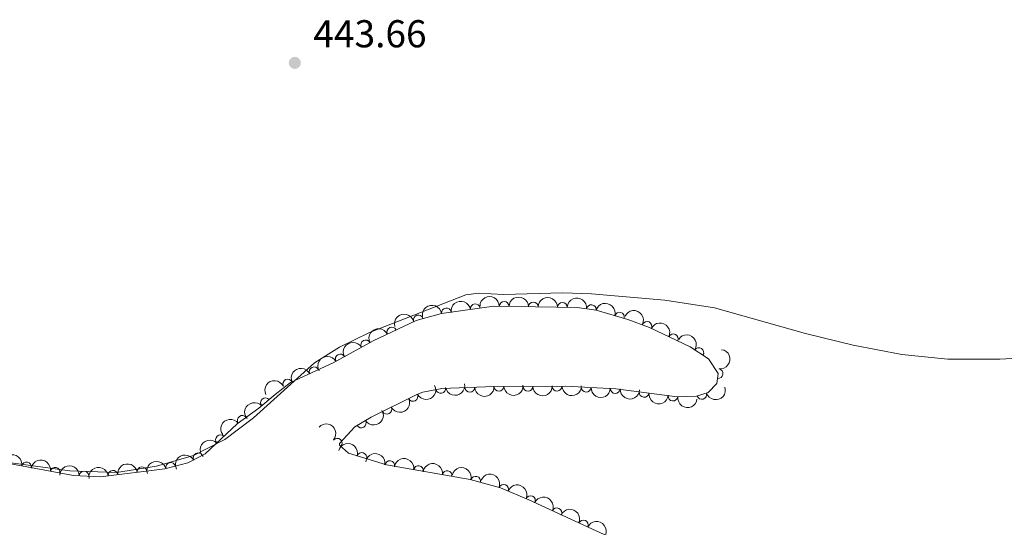
# Model space of a CAD drawing. Units: metres. Extents: x 641809 to 648738, y 720838 to 725609.
# Drawn here: x 643579 to 643833, y 724391 to 724522 of the extents above; entities that cross this region are included whole.
import ezdxf

# ---------------------------------------------------------------- set-up
doc = ezdxf.new("R2010")
doc.units = ezdxf.units.M
doc.header["$MEASUREMENT"] = 0
doc.linetypes.add('DGN Style 3', pattern=[108.14109833394497, 77.24364166710355, -30.89745666684142])
for name, color, linetype, lineweight in [('Entidades rústicas y varios', 7, 'Continuous', 5), ('Relieve y altimetría', 7, 'Continuous', 5), ('Textos de rotulación', 7, 'Continuous', 5)]:
    doc.layers.add(name, color=color, linetype=linetype, lineweight=lineweight)
doc.styles.add('Style-arial', font='arial.shx', dxfattribs={"bigfont": 'arialbig.shx'})

# ---------------------------------------------------------------- blocks, each defined once
blk = doc.blocks.new('5PATER')
at = {"layer": 'Relieve y altimetría', "linetype": 'Continuous', "lineweight": 5}
h = blk.add_hatch(color=250, dxfattribs=at)
edge = h.paths.add_edge_path()
edge.add_ellipse((0, 0), major_axis=(-1.095731442945027, -1.110710700472634), ratio=0.9994222409660319, start_angle=0, end_angle=360)

msp = doc.modelspace()

# ---------------------------------------------------------------- linework, layer by layer
at = {"layer": 'Entidades rústicas y varios', "color": 92, "linetype": 'Continuous', "lineweight": 5}
msp.add_polyline3d([(643572.3200000001, 724408.28, 442.82), (643591.98, 724405.6100000001, 443.16), (643603.9299999999, 724405.23, 443.13), (643614.23, 724406.8, 443.23), (643623.8300000001, 724409.5700000001, 443.06), (643631.8500000001, 724413.71, 443.16), (643639.24, 724419.27, 443.23), (643654.9299999999, 724433.4099999999, 443.06), (643661.3999999999, 724437.46, 442.95), (643669.1000000001, 724441.28, 442.99), (643693.94, 724451, 442.68), (643697.29, 724451.3600000001, 442.64), (643703.6300000001, 724451.0900000001, 442.68), (643718.9099999999, 724451.46, 442.54), (643726.3, 724451.22, 442.5), (643745.25, 724449.56, 442.33), (643758.02, 724447.5900000001, 442.37), (643781.44, 724440.98, 442.75), (643793.76, 724438, 443.09), (643806.26, 724435.6200000001, 443.23), (643818.0900000001, 724434.4099999999, 443.34), (643831.47, 724434.4199999999, 443.23), (643857.49, 724435.8700000001, 443.37)], dxfattribs=at)
at = {"layer": 'Entidades rústicas y varios', "color": 92, "linetype": 'DGN Style 3', "lineweight": 5}
msp.add_polyline3d([(643571.78, 724408.3200000001, 445.43), (643592.8600000001, 724404.4199999999, 445.9), (643599.8500000001, 724404.1200000001, 445.93), (643616.44, 724406.1499999999, 446.07), (643622.3600000001, 724407.6599999999, 446.21), (643626.8, 724409.97, 446.21), (643635.02, 724417.7, 446.35), (643640.6699999999, 724421.77, 446.35), (643644.8700000001, 724425.3, 446.35), (643648.8200000001, 724428.3600000001, 446), (643659.78, 724433.47, 445.64), (643670.0900000001, 724439.1599999999, 446.07), (643681.1799999999, 724444.3900000001, 446.35), (643687.71, 724446.1799999999, 446.35), (643701.1599999999, 724448.0700000001, 446.63), (643722.6100000001, 724447.7, 446.77), (643727.56, 724447.02, 446.77), (643735.69, 724444.6200000001, 446.63), (643741.22, 724442.5800000001, 446.63), (643751.76, 724437.6000000001, 446.63), (643756.4199999999, 724434.49, 446.63), (643758.96, 724430.71, 446.49), (643758.56, 724428.1400000001, 446.35), (643756.3800000001, 724425.8, 446.35), (643753.3800000001, 724424.8600000001, 446.21), (643748.3700000001, 724424.71, 446.21), (643732.6000000001, 724426.76, 446.21), (643719.6200000001, 724427.4299999999, 446.21), (643701.21, 724427.3300000001, 446.07), (643687.75, 724426.8500000001, 445.24), (643682.8500000001, 724425.8900000001, 444.63), (643681.3, 724425.25, 444.55), (643669.6000000001, 724419.48, 444.55), (643665.3300000001, 724416.9199999999, 444.55), (643661.3899999999, 724412.71, 445.32), (643661.3800000001, 724412.26, 445.38), (643663.72, 724410.1699999999, 445.52), (643673.53, 724407.1300000001, 445.52), (643695.05, 724403.3900000001, 445.76), (643702.8600000001, 724401.21, 445.8), (643710.1399999999, 724398.19, 445.8), (643732.96, 724387.6699999999, 445.8)], dxfattribs=at)
at = {"layer": 'Entidades rústicas y varios', "color": 92, "linetype": 'Continuous', "lineweight": 5, "extrusion": (-0.1608413151350931, -0.1587488997177993, 0.9741297953476229)}
for centre in [(-63429.99232638167, 942115.7926736728, -218104.2043041673), (-63424.63269575196, 942120.9141535587, -218105.3421984044), (-63419.27306512208, 942126.0356334442, -218106.4800926414)]:
    msp.add_arc(centre, 2.516055640060341, 45.36446333574667, 225.9090503451193, dxfattribs=at)
at = {"layer": 'Entidades rústicas y varios', "color": 92, "linetype": 'Continuous', "lineweight": 5, "extrusion": (-0.1785879952648559, -0.1384827417524583, 0.974129795347623)}
msp.add_arc((-178031.4251438762, 928088.2187762951, -214849.8172858583), 2.516055640060342, 45.36446333574667, 225.9090503451193, dxfattribs=at)
at = {"layer": 'Entidades rústicas y varios', "color": 92, "linetype": 'Continuous', "lineweight": 5, "extrusion": (-0.1340683344813261, -0.1819253239804771, 0.974129795347623)}
for centre in [(88399.80937557726, 940193.0147020635, -217658.398031534), (88405.16798177193, 940198.1590784735, -217659.4327928606)]:
    msp.add_arc(centre, 2.516055640060342, 45.36446333574661, 225.9090503451192, dxfattribs=at)
at = {"layer": 'Entidades rústicas y varios', "color": 92, "linetype": 'Continuous', "lineweight": 5}
for centre, radius, start, end in [((643696.379564512, 724447.3785490901, 446.5561663594617), 1.250091938746999, 8.965015981759256, 188.1785704007547), ((643703.828278539, 724448.0044605487, 446.6555659993619), 1.250091938746999, 359.9779407366613, 179.1914951556568), ((643711.3270033333, 724447.8751119159, 446.7045087252921), 1.250091938746999, 359.9779407366613, 179.1914951556568), ((643718.8257281277, 724447.745763283, 446.7534514512224), 1.250091938746999, 359.9779407366613, 179.1914951556568), ((643726.2882228654, 724447.1750152446, 446.77), 1.250091938746999, 353.1441852299576, 172.357739648953), ((643681.6914964467, 724444.5099810844, 446.35), 1.250091938746999, 16.29549753188403, 195.5090519508795), ((643688.9541108352, 724446.3351210272, 446.4015844241879), 1.250091938746999, 8.965015981759256, 188.1785704007547), ((643733.5179989629, 724445.2408384641, 446.6466849822273), 1.250091938746998, 344.5194055467797, 163.7329599657751), ((643674.8810289567, 724441.3978592069, 446.2192677037357), 1.250091938746999, 26.21454045088191, 205.4280948698773), ((643740.6209625963, 724442.8414581975, 446.63), 1.250091938746999, 335.6760937363379, 154.8896481553333), ((643747.4021372339, 724439.6374496873, 446.63), 1.250091938746999, 335.6760937363379, 154.8896481553333), ((643668.1647271793, 724438.0751742006, 446.0349039145996), 1.250091938746998, 29.8600883539853, 209.0736427729807), ((643661.6027323592, 724434.4536659049, 445.7612222683604), 1.250091938746998, 29.8600883539853, 209.0736427729807), ((643753.9861541186, 724436.090848664, 446.63), 1.250091938746999, 327.247729768414, 146.4612841874094), ((643654.871571728, 724431.1599634208, 445.7643243328764), 1.250091938746999, 25.96301852646566, 205.1765729454611), ((643758.9362901219, 724430.6845269289, 446.4212384254503), 1.250091938746998, 262.1195098513193, 81.33306427031467), ((643648.0770996048, 724427.9921027867, 445.9875004245187), 1.250091938746999, 25.96301852646566, 205.1765729454611), ((643702.4506437683, 724427.3937655694, 446.0695982747704), 1.250091938746998, 183.008533364083, 2.222087783078361), ((643709.951664198, 724427.3969938254, 446.1269820651798), 1.250091938746998, 181.2773794427999, 0.4909338617953306), ((643717.4513367163, 724427.4377307754, 446.1840137953575), 1.250091938746998, 181.2773794427999, 0.4909338617953306), ((643680.3454803457, 724424.8010206476, 444.55), 1.250091938746999, 207.2169435087885, 26.43049792778392), ((643687.4983453271, 724426.8205774422, 445.0565947768815), 1.250091938746998, 192.0510528316027, 11.26460725059813), ((643694.9695998894, 724427.1269824298, 445.6082857621621), 1.250091938746998, 183.008533364083, 2.222087783078361), ((643724.9452294118, 724427.1746592545, 446.21), 1.250091938746999, 178.0112976875625, 357.224852106558), ((643732.4352578155, 724426.7880399146, 446.21), 1.250091938746999, 178.0112976875625, 357.224852106558), ((643739.8753543966, 724425.833924517, 446.21), 1.250091938746999, 173.559606694434, 352.7731611134294), ((643747.3127775558, 724424.8671066682, 446.21), 1.250091938746999, 173.559606694434, 352.7731611134294), ((643754.7281873093, 724425.302877642, 446.2175831151467), 1.250091938746998, 198.3636744249655, 17.5772288439609), ((643642.341210179, 724423.1491262068, 446.35), 1.250091938746999, 41.01241360364252, 220.2259680226379), ((643636.353967109, 724418.6368832346, 446.35), 1.250091938746999, 36.73340383050301, 215.9469582494984), ((643673.6189800573, 724421.4837636675, 444.55), 1.250091938746999, 207.2169435087885, 26.43049792778392), ((643667.0090291295, 724417.9493790697, 444.55), 1.250091938746999, 211.9101813241908, 31.1237357431862), ((643630.7573973718, 724413.6647121443, 446.2926656342472), 1.250091938746998, 44.20653114608875, 223.4200855650842), ((643660.8141795786, 724412.7392101535, 445.4026421769902), 1.250091938746998, 319.1961317210086, 138.409686140004), ((643624.9589396806, 724408.9901581642, 446.21), 1.250091938746998, 28.45278116364837, 207.6663355826438), ((643667.17075358, 724409.080227705, 445.52), 1.250091938746998, 343.7485868635413, 162.9621412825367), ((643580.8050696254, 724406.6304350984, 445.6586775130901), 1.250091938746999, 350.4844177820422, 169.6979722010377), ((643617.9272655158, 724406.5092182339, 446.133670500692), 1.250091938746999, 15.27534829954759, 194.488902718543), ((643674.3624616766, 724406.965522221, 445.5430409950334), 1.250091938746998, 351.1070963337151, 170.3206507527105), ((643588.1781447944, 724405.2663462388, 445.823067708982), 1.250091938746999, 350.4844177820422, 169.6979722010377), ((643595.5980642326, 724404.282958254, 445.9171090103984), 1.250091938746998, 358.5086233911833, 177.7221778101787), ((643603.0731495023, 724404.4947380039, 445.9676386729923), 1.250091938746999, 7.942358016405218, 187.1559124354006), ((643610.5173635765, 724405.4056333969, 446.0304590449273), 1.250091938746999, 7.942358016405218, 187.1559124354006), ((643681.751254983, 724405.6814103732, 445.6254438943611), 1.250091938746998, 351.1070963337151, 170.3206507527105), ((643689.1400482892, 724404.3972985253, 445.7078467936888), 1.250091938746998, 351.1070963337151, 170.3206507527105), ((643696.4938919647, 724402.9667113165, 445.7735816184309), 1.250091938746999, 345.3701849999695, 164.5837394189648), ((643703.6800661888, 724400.8486852678, 445.8), 1.250091938746999, 338.4357687489469, 157.6493231679422), ((643710.5989583815, 724397.9569369215, 445.8), 1.250091938746999, 336.2165013310759, 155.4300557500713), ((643717.4100508064, 724394.8170292829, 445.8), 1.250091938746999, 336.2165013310759, 155.4300557500713), ((643724.2211432313, 724391.6771216444, 445.8), 1.250091938746999, 336.2165013310759, 155.4300557500713)]:
    msp.add_arc(centre, radius, start, end, dxfattribs=at)
at = {"layer": 'Entidades rústicas y varios', "color": 92, "linetype": 'Continuous', "lineweight": 5, "extrusion": (-0.1973357347232364, -0.1101351425169946, 0.974129795347623)}
msp.add_arc((-318872.9190270564, 891592.3126524942, -206383.2256325507), 2.516055640060341, 45.36446333574664, 225.9090503451193, dxfattribs=at)
at = {"layer": 'Entidades rústicas y varios', "color": 92, "linetype": 'Continuous', "lineweight": 5, "extrusion": (-0.1097602870139822, -0.1975444790689087, 0.9741297953476229)}
msp.add_arc((210806.1581441411, 921516.6687013679, -213325.7085992696), 2.516055640060342, 45.36446333574663, 225.9090503451192, dxfattribs=at)
at = {"layer": 'Entidades rústicas y varios', "color": 92, "linetype": 'Continuous', "lineweight": 5, "extrusion": (-0.2119212835768162, -0.07848892522612905, 0.974129795347623)}
for centre in [(-455769.2361931353, 833247.6597131931, -192847.8139988343), (-455763.8764483826, 833252.7702413651, -192848.9995948834)]:
    msp.add_arc(centre, 2.516055640060343, 45.36446333574665, 225.9090503451193, dxfattribs=at)
at = {"layer": 'Entidades rústicas y varios', "color": 92, "linetype": 'Continuous', "lineweight": 5, "extrusion": (-0.07409128319931209, -0.2134985329454925, 0.974129795347623)}
msp.add_arc((370585.0975592312, 872364.5956324814, -201923.0089531775), 2.516055640060342, 45.36446333574664, 225.9090503451193, dxfattribs=at)
at = {"layer": 'Entidades rústicas y varios', "color": 92, "linetype": 'Continuous', "lineweight": 5, "extrusion": (-0.221136848468374, -0.04657935235137585, 0.974129795347623)}
msp.add_arc((-576197.6315066983, 759186.1908991095, -175666.2269188556), 2.516055640060342, 45.36446333574663, 225.9090503451193, dxfattribs=at)
at = {"layer": 'Entidades rústicas y varios', "color": 92, "linetype": 'Continuous', "lineweight": 5, "extrusion": (-0.06036629165065138, -0.2177775301732177, 0.9741297953476231)}
for centre in [(426764.6411706811, 847640.8319521807, -196187.5099339527), (426759.2849955949, 847635.6629785829, -196186.5917289736)]:
    msp.add_arc(centre, 2.516055640060343, 45.36446333574662, 225.9090503451192, dxfattribs=at)
at = {"layer": 'Entidades rústicas y varios', "color": 92, "linetype": 'Continuous', "lineweight": 5, "extrusion": (-0.1352669063023513, 0.1810359242675032, 0.9741297953476231)}
msp.add_arc((-949317.6833968854, -189860.5082213357, 44503.76016365818), 2.516055640060341, 45.36446333574664, 225.9090503451193, dxfattribs=at)
at = {"layer": 'Entidades rústicas y varios', "color": 92, "linetype": 'Continuous', "lineweight": 5, "extrusion": (-0.07502780044151529, -0.2131712245517823, 0.9741297953476229)}
for centre in [(366635.222248706, 873924.9556575376, -202285.4653109111), (366629.8648774201, 873919.897827869, -202284.0628374015)]:
    msp.add_arc(centre, 2.516055640060343, 45.36446333574663, 225.9090503451193, dxfattribs=at)
at = {"layer": 'Entidades rústicas y varios', "color": 92, "linetype": 'Continuous', "lineweight": 5, "extrusion": (0.07034492823598722, 0.214762037817376, 0.9741297953476229)}
for centre in [(-386209.0460065709, -865705.9443883657, 201291.8327323101), (-386203.6862618183, -865700.8338601935, 201290.647136261)]:
    msp.add_arc(centre, 2.516055640060342, 45.36446333574664, 225.9090503451193, dxfattribs=at)
at = {"layer": 'Entidades rústicas y varios', "color": 92, "linetype": 'Continuous', "lineweight": 5, "extrusion": (0.1240798768208222, 0.1888791306209551, 0.974129795347623)}
msp.add_arc((-140240.9423869889, -933980.8316364642, 217131.505573966), 2.516055640060342, 45.36446333574665, 225.9090503451193, dxfattribs=at)
at = {"layer": 'Entidades rústicas y varios', "color": 92, "linetype": 'Continuous', "lineweight": 5, "extrusion": (0.152223449364254, 0.1670304262092588, 0.974129795347623)}
for centre in [(12202.12798528664, -943847.7611283408, 219421.1098059691), (12196.77838883677, -943852.757728415, 219422.7425354382)]:
    msp.add_arc(centre, 2.516055640060342, 45.36446333574666, 225.9090503451193, dxfattribs=at)
at = {"layer": 'Entidades rústicas y varios', "color": 92, "linetype": 'Continuous', "lineweight": 5, "extrusion": (0.1571999173496056, 0.1623555598101753, 0.9741297953476229)}
for centre in [(41459.65403478011, -943067.9857152466, 219240.741474646), (41454.29444499139, -943073.0832071018, 219241.982592724)]:
    msp.add_arc(centre, 2.516055640060341, 45.36446333574663, 225.9090503451192, dxfattribs=at)
at = {"layer": 'Entidades rústicas y varios', "color": 92, "linetype": 'Continuous', "lineweight": 5, "extrusion": (0.1661944659646293, 0.1531356957039408, 0.9741297953476229)}
for centre in [(96544.05575880187, -939245.4726815636, 218354.0384441961), (96538.69601404906, -939250.5832097353, 218355.2240402451)]:
    msp.add_arc(centre, 2.516055640060343, 45.36446333574663, 225.9090503451193, dxfattribs=at)
at = {"layer": 'Entidades rústicas y varios', "color": 92, "linetype": 'Continuous', "lineweight": 5, "extrusion": (0.1775792446667905, 0.1397739377694225, 0.974129795347623)}
for centre in [(171089.2605388873, -929122.2713645073, 216005.5478222536), (171083.9007941348, -929127.3818926793, 216006.7334183027)]:
    msp.add_arc(centre, 2.516055640060343, 45.36446333574663, 225.9090503451192, dxfattribs=at)
at = {"layer": 'Entidades rústicas y varios', "color": 92, "linetype": 'Continuous', "lineweight": 5, "extrusion": (0.1025596731413071, 0.2013768985289685, 0.9741297953476229)}
msp.add_arc((-244883.8124307456, -913324.6802503656, 212340.6581678067), 2.516055640060342, 45.36446333574664, 225.9090503451193, dxfattribs=at)
at = {"layer": 'Entidades rústicas y varios', "color": 92, "linetype": 'Continuous', "lineweight": 5, "extrusion": (-0.01710425570346238, -0.2253410443146761, 0.974129795347623)}
msp.add_arc((586964.7182469508, 751210.8171519609, -173816.3001918897), 2.516055640060342, 45.36446333574663, 225.9090503451192, dxfattribs=at)
at = {"layer": 'Entidades rústicas y varios', "color": 92, "linetype": 'Continuous', "lineweight": 5, "extrusion": (0.05253704577111935, 0.2197976356507084, 0.9741297953476231)}
msp.add_arc((-457624.9013986237, -832011.1809889416, 193474.9541211152), 2.516055640060343, 45.36446333574661, 225.9090503451192, dxfattribs=at)
at = {"layer": 'Entidades rústicas y varios', "color": 92, "linetype": 'Continuous', "lineweight": 5, "extrusion": (-0.03387004066855918, -0.2234367072821929, 0.974129795347623)}
msp.add_arc((527791.9056624917, 791774.5294263719, -183226.7124601036), 2.516055640060342, 45.36446333574664, 225.9090503451193, dxfattribs=at)
at = {"layer": 'Entidades rústicas y varios', "color": 92, "linetype": 'Continuous', "lineweight": 5, "extrusion": (-0.2254810846404033, -0.01514669222588008, 0.974129795347623)}
msp.add_arc((-679645.7709891385, 672994.1880252183, -155671.7262329716), 2.516055640060342, 45.36446333574665, 225.9090503451193, dxfattribs=at)
at = {"layer": 'Entidades rústicas y varios', "color": 92, "linetype": 'Continuous', "lineweight": 5, "extrusion": (-0.004521907205058879, -0.2259440067167685, 0.974129795347623)}
msp.add_arc((629004.1612035246, 718175.3380266584, -166152.4283922563), 2.516055640060343, 45.36446333574663, 225.9090503451193, dxfattribs=at)
at = {"layer": 'Entidades rústicas y varios', "color": 92, "linetype": 'Continuous', "lineweight": 5, "extrusion": (-0.1987995159617046, -0.1074704343965827, 0.974129795347623)}
msp.add_arc((-331155.507340271, 887259.0171662853, -205379.0971033121), 2.516055640060342, 45.36446333574665, 225.9090503451193, dxfattribs=at)
at = {"layer": 'Entidades rústicas y varios', "color": 92, "linetype": 'Continuous', "lineweight": 5, "extrusion": (-0.1848218990928752, -0.1300461742293917, 0.974129795347623)}
for centre in [(-222097.2391035864, 918901.9140267421, -212719.8189814418), (-222091.8806464772, 918907.0604775607, -212720.8441552713)]:
    msp.add_arc(centre, 2.516055640060342, 45.36446333574663, 225.9090503451193, dxfattribs=at)
at = {"layer": 'Entidades rústicas y varios', "color": 92, "linetype": 'Continuous', "lineweight": 5, "extrusion": (-0.06569662834248502, -0.2162292645328741, 0.974129795347623)}
msp.add_arc((405234.8573818807, 857555.9928156743, -198487.5573169106), 2.516055640060343, 45.36446333574665, 225.9090503451193, dxfattribs=at)
at = {"layer": 'Entidades rústicas y varios', "color": 92, "linetype": 'Continuous', "lineweight": 5, "extrusion": (-0.1833976978373497, -0.1320470607168461, 0.9741297953476229)}
for centre in [(-211779.3789511338, 921272.969244511, -213270.0009316546), (-211774.0195298926, 921278.0980863837, -213271.1061850222), (-211768.6601086516, 921283.2269282562, -213272.2114383897)]:
    msp.add_arc(centre, 2.516055640060342, 45.36446333574663, 225.9090503451192, dxfattribs=at)
at = {"layer": 'Entidades rústicas y varios', "color": 92, "linetype": 'Continuous', "lineweight": 5, "extrusion": (-0.1648590085965077, -0.1545724720012423, 0.9741297953476231)}
msp.add_arc((-88247.60648333881, 940115.543363913, -217640.9227275316), 2.516055640060342, 45.36446333574663, 225.9090503451192, dxfattribs=at)
at = {"layer": 'Entidades rústicas y varios', "color": 92, "linetype": 'Continuous', "lineweight": 5, "extrusion": (-0.1372939464153949, -0.1795035211177901, 0.9741297953476229)}
for centre in [(71124.07271744614, 941502.0713254814, -217962.4682420504), (71118.7131607118, 941496.9467798569, -217961.3438827879)]:
    msp.add_arc(centre, 2.516055640060341, 45.36446333574666, 225.9090503451193, dxfattribs=at)
at = {"layer": 'Entidades rústicas y varios', "color": 92, "linetype": 'Continuous', "lineweight": 5, "extrusion": (-0.1132599758491589, -0.195558992855471, 0.974129795347623)}
msp.add_arc((193895.9858032585, 924963.5554612586, -214125.5770482842), 2.516055640060342, 45.36446333574664, 225.9090503451193, dxfattribs=at)
at = {"layer": 'Entidades rústicas y varios', "color": 92, "linetype": 'Continuous', "lineweight": 5, "extrusion": (-0.1956786539393642, -0.1130531123343218, 0.974129795347623)}
msp.add_arc((-305230.9174888774, 896054.216392153, -207419.2430039483), 2.516055640060342, 45.36446333574665, 225.9090503451193, dxfattribs=at)
at = {"layer": 'Entidades rústicas y varios', "color": 92, "linetype": 'Continuous', "lineweight": 5, "extrusion": (-0.2078965221078032, -0.08860122974021277, 0.9741297953476231)}
msp.add_arc((-414037.7471953754, 853608.1138652082, -197572.1061999406), 2.516055640060342, 45.36446333574663, 225.9090503451192, dxfattribs=at)
at = {"layer": 'Entidades rústicas y varios', "color": 92, "linetype": 'Continuous', "lineweight": 5, "extrusion": (-0.2111715692497034, -0.08048422302921215, 0.9741297953476229)}
for centre in [(-447650.9675201499, 837354.9838538023, -193801.5278805422), (-447645.6077753974, 837360.0943819741, -193802.7134765912), (-447640.2480306447, 837365.204910146, -193803.8990726402), (-447634.8882858923, 837370.3154383176, -193805.0846686891)]:
    msp.add_arc(centre, 2.516055640060342, 45.36446333574664, 225.9090503451193, dxfattribs=at)

# ---------------------------------------------------------------- block references
at = {"layer": 'Relieve y altimetría', "color": 250, "linetype": 'Continuous', "lineweight": 5}
msp.add_blockref('5PATER', (643649.8999999999, 724510.74, 443.66), dxfattribs=at)

# ---------------------------------------------------------------- texts
at = {"layer": 'Textos de rotulación', "color": 250, "linetype": 'Continuous', "lineweight": 5, "style": 'Style-arial'}
msp.add_text('443.66', height=7.000020000000001, dxfattribs=at).set_placement((643654.6799999999, 724514.74, 443.66))

doc.saveas('drawing.dxf')
